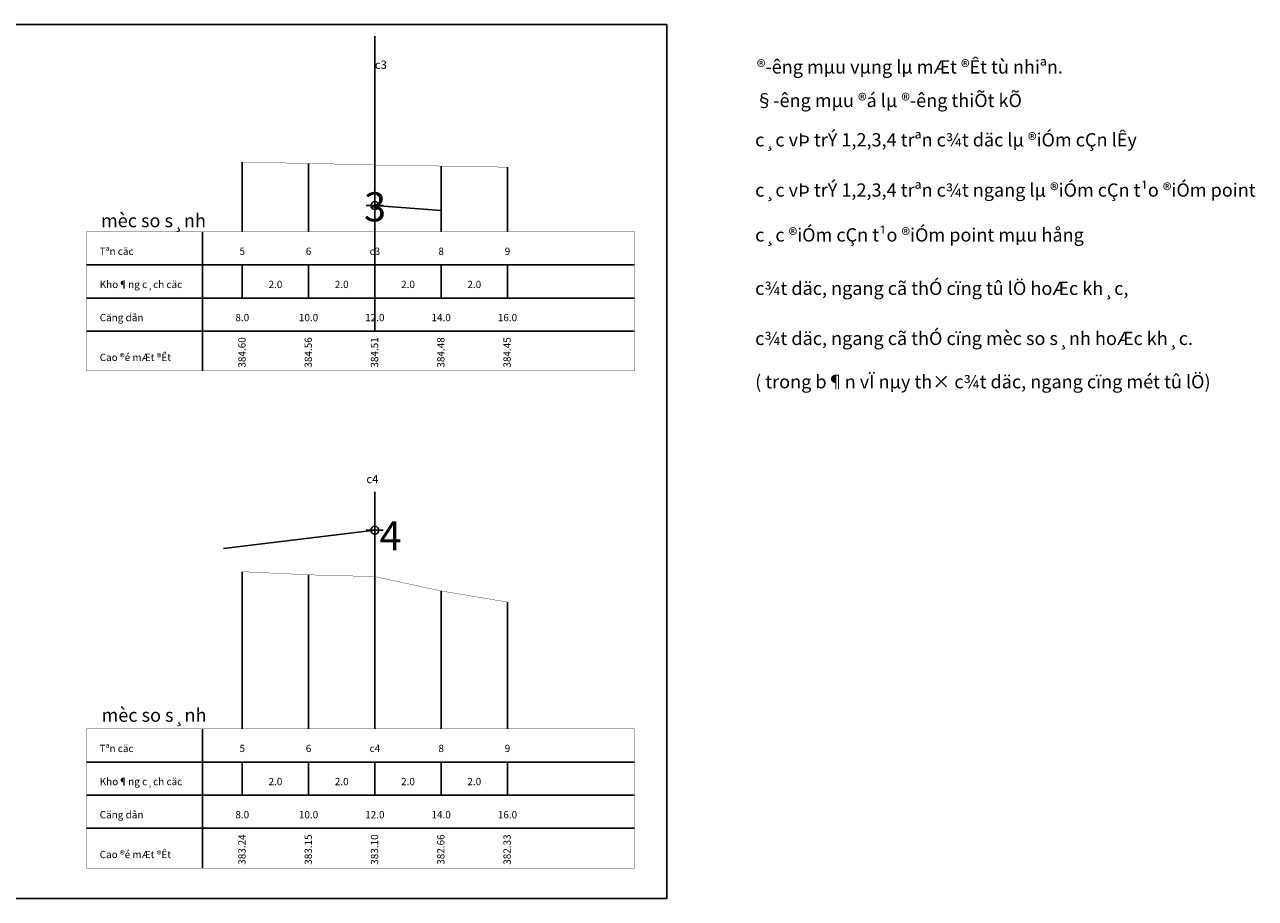
# Model space of a CAD drawing. Units: inches. Extents: x 56 to 690, y -169 to 329.
# Drawn here: x 319 to 690, y -169 to 95 of the extents above; entities that cross this region are included whole.
import ezdxf
from ezdxf.enums import TextEntityAlignment as Align

# ---------------------------------------------------------------- set-up
doc = ezdxf.new("R2010")
doc.units = ezdxf.units.IN
doc.header["$MEASUREMENT"] = 0
for name, color, linetype in [('c', 1, 'Continuous'), ('Mc1', 6, 'Continuous'), ('tt', 82, 'Continuous')]:
    doc.layers.add(name, color=color, linetype=linetype)
doc.styles.add('CHU_IN', font='Vharial.ttf', dxfattribs={"oblique": 7, "height": 3})
doc.styles.add('STYLE1', font='txt', dxfattribs={"height": 2.2})

# ---------------------------------------------------------------- blocks, each defined once
blk = doc.blocks.new('A$C76E36F5B')
at = {"layer": 'Mc1'}
for points in [[(0.83, 0), (-0.86, 0)], [(0, -0.74), (0, 0.68)]]:
    blk.add_lwpolyline(points, dxfattribs=at)
blk.add_circle((0, 0), 0.396, dxfattribs=at)

msp = doc.modelspace()

# ---------------------------------------------------------------- linework, layer by layer
for p, q in [((384.380406, 32.061971), (384.380406, 53.031971)), ((404.380406, 32.061971), (404.380406, 52.681971)), ((424.380406, 32.061971), (424.380406, 51.201971)), ((444.380406, 32.061971), (444.380406, 51.881971)), ((464.380406, 32.061971), (464.380406, 51.541971)), ((372.37092, 32.061971), (372.37092, -9.938029)), ((337.37092, 22.061971), (502.669305, 22.061971)), ((384.380406, 22.061971), (384.380406, 12.061971)), ((404.380406, 22.061971), (404.380406, 12.061971)), ((424.380406, 22.061971), (424.380406, 12.061971)), ((444.380406, 22.061971), (444.380406, 12.061971)), ((464.380406, 22.061971), (464.380406, 12.061971)), ((337.37092, 12.061971), (502.669305, 12.061971)), ((337.37092, 2.061971), (502.669305, 2.061971)), ((384.380406, -117.938029), (384.380406, -70.508029)), ((404.380406, -117.938029), (404.380406, -71.458029)), ((444.380406, -117.938029), (444.380406, -76.328029)), ((464.380406, -117.938029), (464.380406, -79.678029)), ((372.37092, -117.938029), (372.37092, -159.938029)), ((337.37092, -127.938029), (502.669305, -127.938029)), ((384.380406, -127.938029), (384.380406, -137.938029)), ((404.380406, -127.938029), (404.380406, -137.938029)), ((424.380406, -127.938029), (424.380406, -137.938029)), ((444.380406, -127.938029), (444.380406, -137.938029)), ((464.380406, -127.938029), (464.380406, -137.938029)), ((337.37092, -137.938029), (502.669305, -137.938029)), ((337.37092, -147.938029), (502.669305, -147.938029))]:
    msp.add_line(p, q)
at = {"color": 2, "const_width": 0.1}
for points in [[(384.380406, 53.031971), (404.380406, 52.681971), (424.380406, 52.201971), (444.380406, 51.881971), (464.380406, 51.541971)], [(384.380406, -70.508029), (404.380406, -71.458029), (424.380406, -71.988029), (444.380406, -76.328029), (464.380406, -79.678029)]]:
    msp.add_lwpolyline(points, dxfattribs=at)
at = {"const_width": 0.1}
for points in [[(337.37092, -9.938029), (502.669305, -9.938029), (502.669305, 32.061971), (337.37092, 32.061971)], [(337.37092, -159.938029), (502.669305, -159.938029), (502.669305, -117.938029), (337.37092, -117.938029)]]:
    msp.add_lwpolyline(points, close=True, dxfattribs=at)
at = {"layer": 'c'}
for points in [[(424.380406, 39.946005), (444.380406, 38.457984)], [(378.741758, -63.502748), (424.380406, -58.0027)]]:
    msp.add_lwpolyline(points, dxfattribs=at)
at = {"layer": 'Mc1'}
msp.add_lwpolyline([(123.319708, 94.554096), (512.456101, 94.554096), (512.456101, -169.084707), (123.319708, -169.084707)], close=True, dxfattribs=at)
at = {"layer": 'tt'}
for p, q in [((424.380406, 2.061971), (424.380406, 91.052793)), ((424.380406, -117.938029), (424.380406, -46.395571))]:
    msp.add_line(p, q, dxfattribs=at)

# ---------------------------------------------------------------- block references
at = {"layer": 'Mc1', "color": 6, "xscale": 3, "yscale": 3, "zscale": 3}
msp.add_blockref('A$C76E36F5B', (424.380406, 39.946005), dxfattribs=at)
at = {"layer": 'Mc1', "xscale": 3, "yscale": 3, "zscale": 3}
msp.add_blockref('A$C76E36F5B', (424.380406, -58.0027), dxfattribs=at)

# ---------------------------------------------------------------- texts
at = {"style": 'CHU_IN', "oblique": 7}
for s, p in [('c3', (424.380406, 81.201971)), ('c4', (421.834655, -43.804009))]:
    msp.add_text(s, height=2.5, dxfattribs=at).set_placement(p)
at = {"color": 3}
for s, p in [('3', (424.443278, 35.173737)), ('4', (429.077256, -64.071006))]:
    msp.add_text(s, height=8.8, dxfattribs=at).set_placement(p, align=Align.CENTER)
for s, p in [('Tªn cäc', (341.37092, 25.061971)), ('Kho¶ng c¸ch cäc', (341.37092, 15.061971)), ('Cäng dån', (341.37092, 5.061971)), ('Cao ®é mÆt ®Êt', (341.37092, -6.938029)), ('Tªn cäc', (341.37092, -124.938029)), ('Kho¶ng c¸ch cäc', (341.37092, -134.938029)), ('Cäng dån', (341.37092, -144.938029)), ('Cao ®é mÆt ®Êt', (341.37092, -156.938029))]:
    msp.add_text(s, height=2.2).set_placement(p)
for s, p in [('5', (384.380406, 25.061971)), ('6', (404.380406, 25.061971)), ('c3', (424.380406, 25.061971)), ('8', (444.380406, 25.061971)), ('9', (464.380406, 25.061971)), ('2.0', (394.380406, 15.061971)), ('2.0', (414.380406, 15.061971)), ('2.0', (434.380406, 15.061971)), ('2.0', (454.380406, 15.061971)), ('8.0', (384.380406, 5.061971)), ('10.0', (404.380406, 5.061971)), ('12.0', (424.380406, 5.061971)), ('14.0', (444.380406, 5.061971)), ('16.0', (464.380406, 5.061971)), ('5', (384.380406, -124.938029)), ('6', (404.380406, -124.938029)), ('c4', (424.380406, -124.938029)), ('8', (444.380406, -124.938029)), ('9', (464.380406, -124.938029)), ('2.0', (394.380406, -134.938029)), ('2.0', (414.380406, -134.938029)), ('2.0', (434.380406, -134.938029)), ('2.0', (454.380406, -134.938029)), ('8.0', (384.380406, -144.938029)), ('10.0', (404.380406, -144.938029)), ('12.0', (424.380406, -144.938029)), ('14.0', (444.380406, -144.938029)), ('16.0', (464.380406, -144.938029))]:
    msp.add_text(s, height=2.2).set_placement(p, align=Align.CENTER)
for s, p in [('384.60', (385.380406, -8.938029)), ('384.56', (405.380406, -8.938029)), ('384.51', (425.380406, -8.938029)), ('384.48', (445.380406, -8.938029)), ('384.45', (465.380406, -8.938029)), ('383.24', (385.380406, -158.938029)), ('383.15', (405.380406, -158.938029)), ('383.10', (425.380406, -158.938029)), ('382.66', (445.380406, -158.938029)), ('382.33', (465.380406, -158.938029))]:
    msp.add_text(s, height=2.2, rotation=90).set_placement(p)
at = {"layer": 'c', "style": 'STYLE1'}
for s, p in [('®\xadêng mµu vµng lµ mÆt ®Êt tù nhiªn.', (539.628265, 79.79499)), ('§\xadêng mµu ®á lµ ®\xadêng thiÕt kÕ', (539.121574, 69.67265)), ('c¸c vÞ trÝ 1,2,3,4 trªn c¾t däc lµ ®iÓm cÇn lÊy', (539.121574, 57.791495)), ('c¸c vÞ trÝ 1,2,3,4 trªn c¾t ngang lµ ®iÓm cÇn t¹o ®iÓm point', (539.121574, 42.641377)), ('mèc so s¸nh', (341.752605, 33.423507)), ('c¸c ®iÓm cÇn t¹o ®iÓm point mµu hång', (539.121574, 29.106428)), ('c¾t däc, ngang cã thÓ cïng tû lÖ hoÆc kh¸c,', (539.121574, 12.992124)), ('c¾t däc, ngang cã thÓ cïng mèc so s¸nh hoÆc kh¸c.', (539.121574, -2.120053)), ('mèc so s¸nh', (341.918178, -115.791313))]:
    msp.add_text(s, height=4, dxfattribs=at).set_placement(p)
at = {"layer": 'c', "color": 2, "style": 'STYLE1'}
msp.add_text('( trong b¶n vÏ nµy th× c¾t däc, ngang cïng mét tû lÖ)', height=4, dxfattribs=at).set_placement((539.121574, -15.190513))

doc.saveas('drawing.dxf')
